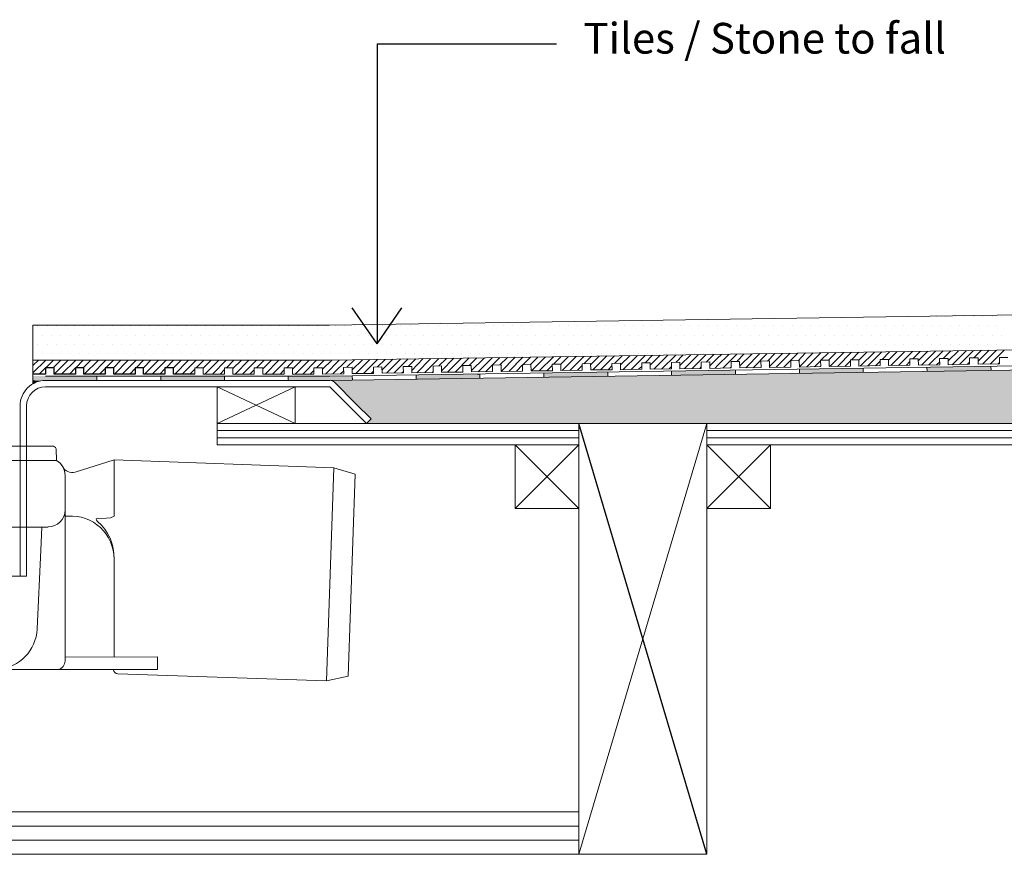
# Model space of a CAD drawing. Units: inches. Extents: x 5 to 2105, y 4 to 1489.
# Drawn here: x 565 to 785, y 969 to 1155 of the extents above; entities that cross this region are included whole.
import ezdxf

# ---------------------------------------------------------------- set-up
doc = ezdxf.new("R2010")
doc.units = ezdxf.units.IN
doc.header["$MEASUREMENT"] = 0
doc.layers.add('A52-A--', color=33, linetype='Continuous', lineweight=25)
doc.layers.add('PDF_0', color=7, linetype='Continuous')
doc.layers.add('PDF_hatch', color=7, linetype='Continuous')
doc.styles.get("Standard").update_dxf_attribs({"font": 'arial.ttf'})

msp = doc.modelspace()

# ---------------------------------------------------------------- linework, layer by layer
for p, q in [((644.97, 1149.78), (644.97, 1082.82)), ((644.97, 1149.78), (684.99, 1149.78)), ((644.97, 1082.82), (639.45, 1090.82)), ((644.97, 1082.82), (650.48, 1090.82)), ((718.52, 968.86), (690.02, 1065.04))]:
    msp.add_line(p, q)
for points in [[(577.71, 1076.06), (572.96, 1076.06), (572.96, 1077.47), (571.04, 1077.47), (571.04, 1076.06), (568.21, 1076.06)], [(591.01, 1076.06), (586.26, 1076.06), (586.26, 1077.47), (584.33, 1077.47), (584.33, 1076.06), (579.58, 1076.06), (579.58, 1077.47), (577.71, 1077.47), (577.71, 1076.06)], [(604.3, 1076.06), (599.55, 1076.06), (599.55, 1077.47), (597.63, 1077.47), (597.63, 1076.06), (592.88, 1076.06), (592.88, 1077.47), (591.01, 1077.47), (591.01, 1076.06)]]:
    msp.add_lwpolyline(points)
at = {"layer": 'A52-A--', "linetype": 'Continuous', "lineweight": 15}
for p, q in [((517.36, 1059.99), (572.52, 1059.99)), ((573.4, 1059.4), (573.47, 1056.75)), ((573.47, 1056.75), (516.41, 1056.75)), ((586.31, 1056.88), (586.31, 1044.34)), ((635.35, 1055.09), (633.71, 1007.56)), ((575.37, 1045.72), (575.37, 1053.45)), ((575.37, 1045.72), (575.37, 1053.45)), ((575.37, 1012), (575.37, 1045.72)), ((576.8, 1044.34), (575.37, 1044.34)), ((584.51, 1043.86), (582.53, 1043.83)), ((549.66, 1041.91), (571.57, 1041.91)), ((549.68, 1041.91), (571.57, 1041.91)), ((569.99, 1036.73), (570.23, 1041.91)), ((569.18, 1019.17), (569.99, 1036.73)), ((586.32, 1012.9), (586.31, 1034.83)), ((596.03, 1012.95), (575.37, 1012.84)), ((596.03, 1010.1), (596.03, 1012.95))]:
    msp.add_line(p, q, dxfattribs=at)
for points in [[(586.31, 1056.88), (577.61, 1054.17, -0.358058), (574.86, 1055.36)], [(586.31, 1056.88), (635.36, 1055.09), (640.06, 1053.74), (638.52, 1008.59), (633.73, 1007.56), (587.17, 1009.14, -0.381418), (586.2, 1010.1)], [(519.73, 1041.91), (519.73, 1036.73), (520.54, 1019.17, 0.403257), (529.98, 1010.1), (596.03, 1010.1)]]:
    msp.add_lwpolyline(points, format="xyb", dxfattribs=at)
for points in [[(582.64, 1043.18), (582.41, 1043.44), (582.29, 1043.74), (582.53, 1043.83)], [(586.31, 1044.34), (585.54, 1043.93), (584.51, 1043.86)]]:
    msp.add_lwpolyline(points, dxfattribs=at)
for centre, radius, start, end in [((572.52, 1059.04), 0.951, 22.0093, 90.0001), ((571.57, 1053.45), 3.8, 20.3418, 60), ((571.57, 1053.45), 3.8, 0, 60), ((571.57, 1053.45), 3.8, 0, 20.4728), ((571.57, 1045.72), 3.8, 270, 0), ((571.57, 1045.72), 3.8, 270, 0), ((576.75, 1034.81), 9.55, 0.1096, 94.0305), ((575.54, 1035.08), 10.77, 358.6454, 48.7579), ((559.52, 1019.73), 9.68, 275.8369, 356.317), ((573.36, 1012.05), 2.01, 284.3684, 358.7423)]:
    msp.add_arc(centre, radius, start, end, dxfattribs=at)
at = {"layer": 'PDF_0', "lineweight": 15}
for points in [[(996.71, 1092.43), (634.37, 1086.97), (568.21, 1086.97)], [(568.21, 1073.88), (568.21, 1086.97)], [(996.71, 1084.6), (634.42, 1079.14), (568.21, 1079.14)], [(996.71, 1081.01), (634.47, 1075.6), (571.04, 1075.6)], [(584.33, 1077.47), (584.33, 1077.47), (586.26, 1077.47), (586.26, 1076.06), (591.01, 1076.06), (591.01, 1077.47), (592.88, 1077.47), (592.88, 1076.06), (597.63, 1076.06), (597.63, 1077.47), (599.55, 1077.47), (599.55, 1076.06), (604.3, 1076.06), (604.3, 1077.47), (606.22, 1077.47), (606.22, 1076.06), (610.97, 1076.06), (610.97, 1077.47), (612.84, 1077.47), (612.84, 1076.06), (617.59, 1076.06), (617.59, 1077.47), (619.51, 1077.47), (619.51, 1076.06), (624.26, 1076.06), (624.26, 1077.47), (626.13, 1077.47), (626.13, 1076.06), (630.88, 1076.06), (630.88, 1077.47), (632.8, 1077.47), (632.8, 1076.06), (637.56, 1076.11), (637.5, 1077.52), (639.43, 1077.57), (639.43, 1076.16), (644.18, 1076.21), (644.18, 1077.62), (646.05, 1077.67), (646.1, 1076.26), (650.85, 1076.31), (650.8, 1077.72), (652.72, 1077.77), (652.72, 1076.36), (657.47, 1076.41), (657.47, 1077.83), (659.39, 1077.88), (659.39, 1076.46), (664.14, 1076.51), (664.14, 1077.93), (666.01, 1077.98), (666.06, 1076.56), (670.76, 1076.61), (670.76, 1078.03), (672.68, 1078.08), (672.68, 1076.66), (677.43, 1076.71), (677.43, 1078.13), (679.3, 1078.18), (679.35, 1076.76), (684.1, 1076.81), (684.05, 1078.23), (685.97, 1078.28), (685.97, 1076.86), (690.73, 1076.92), (690.73, 1078.33), (692.6, 1078.38), (692.65, 1076.97), (697.4, 1077.02), (697.35, 1078.43), (699.27, 1078.48), (699.27, 1077.02), (704.02, 1077.12), (704.02, 1078.53), (705.89, 1078.58), (705.94, 1077.12), (710.69, 1077.22), (710.64, 1078.63), (712.56, 1078.68), (712.56, 1077.22), (717.31, 1077.32), (717.31, 1078.73), (719.23, 1078.79), (719.23, 1077.32), (723.98, 1077.42), (723.98, 1078.84), (725.85, 1078.89), (725.9, 1077.42), (730.65, 1077.52), (730.6, 1078.94), (732.52, 1078.99), (732.52, 1077.52), (737.28, 1077.62), (737.28, 1079.04), (739.15, 1079.09), (739.2, 1077.62), (743.95, 1077.72), (743.9, 1079.14), (745.82, 1079.14), (745.82, 1077.72), (750.57, 1077.83), (750.57, 1079.24), (752.44, 1079.24), (752.49, 1077.83), (757.24, 1077.93), (757.19, 1079.34), (759.11, 1079.34), (759.11, 1077.93), (763.86, 1078.03), (763.86, 1079.44), (765.73, 1079.44), (765.78, 1078.03), (770.53, 1078.13), (770.48, 1079.54), (772.4, 1079.54), (772.4, 1078.13), (777.15, 1078.23), (777.15, 1079.64), (779.07, 1079.64), (779.07, 1078.23), (783.82, 1078.33), (783.82, 1079.75), (785.69, 1079.75)], [(696.44, 1076.51), (696.44, 1075.55)], [(710.69, 1076.71), (710.69, 1075.8)], [(724.94, 1076.97), (724.94, 1076.01)], [(739.2, 1077.17), (739.2, 1076.21)], [(753.45, 1077.37), (753.45, 1076.41)], [(767.65, 1077.57), (767.7, 1076.66)], [(781.9, 1077.83), (781.95, 1076.86)], [(582.46, 1074.64), (582.46, 1075.6)], [(596.72, 1074.64), (596.72, 1075.6)], [(610.97, 1074.64), (610.97, 1075.6)], [(625.17, 1074.64), (625.17, 1075.6)], [(639.43, 1075.65), (639.48, 1074.74)], [(653.68, 1075.9), (653.68, 1074.94)], [(667.93, 1076.11), (667.93, 1075.15)], [(682.18, 1076.31), (682.18, 1075.35)], [(609.3, 1065.04), (626.74, 1065.04), (626.74, 1073.23), (609.3, 1073.23), (609.3, 1065.04), (626.74, 1073.23)], [(609.3, 1073.23), (626.74, 1065.04)], [(609.3, 1063.47), (690.02, 1063.47)], [(690.02, 968.86), (718.52, 1065.04)], [(718.52, 1063.47), (880.06, 1063.47)], [(609.3, 1061.85), (690.02, 1061.85)], [(718.52, 1061.85), (880.06, 1061.85)], [(675.77, 1060.29), (690.02, 1046.03)], [(690.02, 1060.29), (675.77, 1046.03)], [(718.52, 1060.29), (732.78, 1046.03)], [(732.78, 1060.29), (718.52, 1046.03)], [(500.99, 978.36), (690.02, 978.36)], [(500.99, 975.17), (690.02, 975.17)], [(500.99, 971.99), (690.02, 971.99)], [(718.52, 968.86), (399.8, 968.86)]]:
    msp.add_lwpolyline(points, dxfattribs=at)
for points in [[(996.71, 1080.1), (634.47, 1074.64), (571.07, 1074.64, 0.414216), (565.33, 1068.93), (565.33, 1030.92)], [(996.71, 1060.29), (908.51, 1060.29), (908.51, 1065.04), (996.71, 1065.04), (642.66, 1065.04), (643.67, 1066.05), (640.28, 1069.38), (635.48, 1074.24, 0.198943), (634.5, 1074.69)], [(642.66, 1065.04), (634.47, 1073.23), (571.04, 1073.23, 0.414213), (566.8, 1068.93), (566.8, 1030.92), (523.08, 1030.92), (523.08, 1041.94)]]:
    msp.add_lwpolyline(points, format="xyb", dxfattribs=at)
for points in [[(690.02, 1060.29), (609.3, 1060.29), (609.3, 1065.04), (690.02, 1065.04)], [(690.02, 1065.04), (718.52, 1065.04), (718.52, 968.86), (690.02, 968.86)], [(880.06, 1060.29), (718.52, 1060.29), (718.52, 1065.04), (880.06, 1065.04)], [(675.77, 1046.03), (690.02, 1046.03), (690.02, 1060.29), (675.77, 1060.29)], [(718.52, 1046.03), (732.78, 1046.03), (732.78, 1060.29), (718.52, 1060.29)]]:
    msp.add_lwpolyline(points, close=True, dxfattribs=at)
at = {"layer": 'PDF_0', "color": 7, "true_color": 0xffffff, "transparency": 33554559}
for points in [[(996.71, 1080.1), (996.71, 1074.64), (634.42, 1074.64)], [(996.71, 1074.64), (634.42, 1074.64), (634.62, 1074.64)], [(634.42, 1074.64), (996.71, 1074.64), (996.71, 1074.64)], [(996.71, 1074.64), (634.62, 1074.64), (996.71, 1074.59)], [(634.62, 1074.64), (996.71, 1074.59), (634.88, 1074.59)], [(996.71, 1074.59), (634.88, 1074.59), (996.71, 1074.49)], [(634.88, 1074.59), (996.71, 1074.49), (635.08, 1074.49)], [(996.71, 1074.49), (635.08, 1074.49), (996.71, 1074.39)], [(635.08, 1074.49), (996.71, 1074.39), (635.28, 1074.39)], [(996.71, 1074.39), (635.28, 1074.39), (996.71, 1074.24)], [(635.28, 1074.39), (996.71, 1074.24), (635.48, 1074.24)], [(996.71, 1074.24), (635.48, 1074.24), (996.71, 1070.75)], [(635.48, 1074.24), (996.71, 1070.75), (638.97, 1070.75)], [(996.71, 1070.75), (638.97, 1070.75), (996.71, 1069.38)], [(638.97, 1070.75), (996.71, 1069.38), (640.28, 1069.38)], [(996.71, 1069.38), (640.28, 1069.38), (996.71, 1066.05)], [(640.28, 1069.38), (996.71, 1066.05), (643.67, 1066.05)], [(643.67, 1066.05), (996.71, 1065.04), (642.66, 1065.04)], [(996.71, 1066.05), (643.67, 1066.05), (996.71, 1065.04)]]:
    msp.add_solid(points, dxfattribs=at)
at = {"layer": 'PDF_0', "transparency": 33554559}
for points in [[(690.12, 1076.41), (696.44, 1076.31), (682.18, 1076.31)], [(696.44, 1076.51), (696.44, 1076.41), (690.12, 1076.41)], [(696.44, 1076.41), (690.12, 1076.41), (696.44, 1076.31)], [(718.57, 1076.86), (724.94, 1076.71), (710.69, 1076.71)], [(724.94, 1076.71), (710.69, 1076.71), (724.94, 1076.01)], [(710.69, 1076.71), (724.94, 1076.01), (710.69, 1076.01)], [(724.94, 1076.97), (724.94, 1076.86), (718.57, 1076.86)], [(724.94, 1076.86), (718.57, 1076.86), (724.94, 1076.71)], [(747.08, 1077.27), (753.45, 1077.17), (739.2, 1077.17)], [(753.45, 1077.17), (739.2, 1077.17), (753.45, 1076.41)], [(739.2, 1077.17), (753.45, 1076.41), (739.2, 1076.41)], [(739.2, 1076.41), (739.2, 1076.31), (745.51, 1076.31)], [(739.2, 1076.41), (753.45, 1076.41), (745.51, 1076.31)], [(753.45, 1077.37), (753.45, 1077.27), (747.08, 1077.27)], [(753.45, 1077.27), (747.08, 1077.27), (753.45, 1077.17)], [(775.59, 1077.72), (781.9, 1077.57), (767.65, 1077.57)], [(781.9, 1077.57), (767.65, 1077.57), (781.95, 1076.86)], [(767.65, 1077.57), (781.95, 1076.86), (767.7, 1076.86)], [(767.7, 1076.86), (767.7, 1076.71), (774.02, 1076.71)], [(767.7, 1076.86), (781.95, 1076.86), (774.02, 1076.71)], [(767.7, 1076.71), (774.02, 1076.71), (767.7, 1076.66)], [(781.9, 1077.83), (781.9, 1077.72), (775.59, 1077.72)], [(781.9, 1077.72), (775.59, 1077.72), (781.9, 1077.57)], [(582.46, 1075.6), (568.21, 1075.6), (582.46, 1074.64)], [(568.21, 1075.6), (582.46, 1074.64), (568.21, 1074.64)], [(571.04, 1074.64), (568.21, 1074.64), (570.08, 1074.54)], [(568.21, 1074.64), (570.08, 1074.54), (568.21, 1074.54)], [(568.21, 1074.54), (568.21, 1074.29), (569.12, 1074.29)], [(568.21, 1074.54), (570.08, 1074.54), (569.12, 1074.29)], [(568.21, 1074.29), (569.12, 1074.29), (568.21, 1073.88)], [(610.97, 1075.6), (596.72, 1075.6), (610.97, 1074.64)], [(596.72, 1075.6), (610.97, 1074.64), (596.72, 1074.64)], [(639.43, 1075.6), (625.17, 1075.6), (639.48, 1074.74)], [(625.17, 1075.6), (639.48, 1074.74), (625.17, 1074.74)], [(639.48, 1074.74), (625.17, 1074.74), (634.47, 1074.64)], [(625.17, 1074.74), (634.47, 1074.64), (625.17, 1074.64)], [(639.43, 1075.65), (639.43, 1075.6), (634.47, 1075.6)], [(666.06, 1076.06), (667.93, 1075.9), (653.68, 1075.9)], [(653.68, 1075.9), (653.68, 1075.15), (667.93, 1075.15)], [(653.68, 1075.9), (667.93, 1075.9), (667.93, 1075.15)], [(653.68, 1075.15), (667.93, 1075.15), (653.68, 1074.94)], [(667.93, 1076.11), (667.93, 1076.06), (666.06, 1076.06)], [(667.93, 1076.06), (666.06, 1076.06), (667.93, 1075.9)], [(682.18, 1076.31), (682.18, 1075.55), (696.44, 1075.55)], [(682.18, 1076.31), (696.44, 1076.31), (696.44, 1075.55)], [(682.18, 1075.55), (696.44, 1075.55), (682.18, 1075.35)], [(710.69, 1076.01), (710.69, 1075.9), (717.01, 1075.9)], [(710.69, 1076.01), (724.94, 1076.01), (717.01, 1075.9)], [(710.69, 1075.9), (717.01, 1075.9), (710.69, 1075.8)], [(739.2, 1076.31), (745.51, 1076.31), (739.2, 1076.21)]]:
    msp.add_solid(points, dxfattribs=at)
at = {"layer": 'PDF_hatch', "lineweight": 9}
for points in [[(763.51, 1088.89), (763.51, 1088.89)], [(765.63, 1088.89), (765.63, 1088.89)], [(767.7, 1088.89), (767.7, 1088.89)], [(769.77, 1088.89), (769.77, 1088.89)], [(771.85, 1088.89), (771.85, 1088.89)], [(773.92, 1088.89), (773.92, 1088.89)], [(775.99, 1088.89), (775.99, 1088.89)], [(778.06, 1088.89), (778.06, 1088.89)], [(780.13, 1088.89), (780.13, 1088.89)], [(782.26, 1088.89), (782.26, 1088.89)], [(784.33, 1088.89), (784.33, 1088.89)], [(569.27, 1086.82), (569.27, 1086.82)], [(571.35, 1086.82), (571.35, 1086.82)], [(573.42, 1086.82), (573.42, 1086.82)], [(575.49, 1086.82), (575.49, 1086.82)], [(577.56, 1086.82), (577.56, 1086.82)], [(579.63, 1086.82), (579.63, 1086.82)], [(581.71, 1086.82), (581.71, 1086.82)], [(583.78, 1086.82), (583.78, 1086.82)], [(585.85, 1086.82), (585.85, 1086.82)], [(587.92, 1086.82), (587.92, 1086.82)], [(590, 1086.82), (590, 1086.82)], [(592.07, 1086.82), (592.07, 1086.82)], [(594.14, 1086.82), (594.14, 1086.82)], [(596.26, 1086.82), (596.26, 1086.82)], [(598.33, 1086.82), (598.33, 1086.82)], [(600.41, 1086.82), (600.41, 1086.82)], [(602.48, 1086.82), (602.48, 1086.82)], [(604.55, 1086.82), (604.55, 1086.82)], [(606.62, 1086.82), (606.62, 1086.82)], [(608.7, 1086.82), (608.7, 1086.82)], [(610.77, 1086.82), (610.77, 1086.82)], [(612.89, 1086.82), (612.89, 1086.82)], [(614.96, 1086.82), (614.96, 1086.82)], [(617.04, 1086.82), (617.04, 1086.82)], [(619.11, 1086.82), (619.11, 1086.82)], [(621.18, 1086.82), (621.18, 1086.82)], [(623.25, 1086.82), (623.25, 1086.82)], [(625.32, 1086.82), (625.32, 1086.82)], [(627.4, 1086.82), (627.4, 1086.82)], [(629.47, 1086.82), (629.47, 1086.82)], [(631.59, 1086.82), (631.59, 1086.82)], [(633.66, 1086.82), (633.66, 1086.82)], [(635.74, 1086.82), (635.74, 1086.82)], [(637.81, 1086.82), (637.81, 1086.82)], [(639.88, 1086.82), (639.88, 1086.82)], [(641.95, 1086.82), (641.95, 1086.82)], [(644.02, 1086.82), (644.02, 1086.82)], [(646.1, 1086.82), (646.1, 1086.82)], [(648.22, 1086.82), (648.22, 1086.82)], [(650.29, 1086.82), (650.29, 1086.82)], [(652.36, 1086.82), (652.36, 1086.82)], [(654.44, 1086.82), (654.44, 1086.82)], [(656.51, 1086.82), (656.51, 1086.82)], [(658.58, 1086.82), (658.58, 1086.82)], [(660.65, 1086.82), (660.65, 1086.82)], [(662.73, 1086.82), (662.73, 1086.82)], [(664.8, 1086.82), (664.8, 1086.82)], [(666.92, 1086.82), (666.92, 1086.82)], [(668.99, 1086.82), (668.99, 1086.82)], [(671.06, 1086.82), (671.06, 1086.82)], [(673.14, 1086.82), (673.14, 1086.82)], [(675.21, 1086.82), (675.21, 1086.82)], [(677.28, 1086.82), (677.28, 1086.82)], [(679.35, 1086.82), (679.35, 1086.82)], [(681.43, 1086.82), (681.43, 1086.82)], [(683.55, 1086.82), (683.55, 1086.82)], [(685.62, 1086.82), (685.62, 1086.82)], [(687.69, 1086.82), (687.69, 1086.82)], [(689.77, 1086.82), (689.77, 1086.82)], [(691.84, 1086.82), (691.84, 1086.82)], [(693.91, 1086.82), (693.91, 1086.82)], [(695.98, 1086.82), (695.98, 1086.82)], [(698.05, 1086.82), (698.05, 1086.82)], [(700.13, 1086.82), (700.13, 1086.82)], [(702.25, 1086.82), (702.25, 1086.82)], [(704.32, 1086.82), (704.32, 1086.82)], [(706.39, 1086.82), (706.39, 1086.82)], [(708.47, 1086.82), (708.47, 1086.82)], [(710.54, 1086.82), (710.54, 1086.82)], [(712.61, 1086.82), (712.61, 1086.82)], [(714.68, 1086.82), (714.68, 1086.82)], [(716.75, 1086.82), (716.75, 1086.82)], [(718.83, 1086.82), (718.83, 1086.82)], [(720.95, 1086.82), (720.95, 1086.82)], [(723.02, 1086.82), (723.02, 1086.82)], [(725.09, 1086.82), (725.09, 1086.82)], [(727.17, 1086.82), (727.17, 1086.82)], [(729.24, 1086.82), (729.24, 1086.82)], [(731.31, 1086.82), (731.31, 1086.82)], [(733.38, 1086.82), (733.38, 1086.82)], [(735.46, 1086.82), (735.46, 1086.82)], [(737.58, 1086.82), (737.58, 1086.82)], [(739.65, 1086.82), (739.65, 1086.82)], [(741.72, 1086.82), (741.72, 1086.82)], [(743.8, 1086.82), (743.8, 1086.82)], [(745.87, 1086.82), (745.87, 1086.82)], [(747.94, 1086.82), (747.94, 1086.82)], [(750.01, 1086.82), (750.01, 1086.82)], [(752.08, 1086.82), (752.08, 1086.82)], [(754.16, 1086.82), (754.16, 1086.82)], [(756.28, 1086.82), (756.28, 1086.82)], [(758.35, 1086.82), (758.35, 1086.82)], [(760.42, 1086.82), (760.42, 1086.82)], [(762.5, 1086.82), (762.5, 1086.82)], [(764.57, 1086.82), (764.57, 1086.82)], [(766.64, 1086.82), (766.64, 1086.82)], [(768.71, 1086.82), (768.71, 1086.82)], [(770.78, 1086.82), (770.78, 1086.82)], [(772.91, 1086.82), (772.91, 1086.82)], [(774.98, 1086.82), (774.98, 1086.82)], [(777.05, 1086.82), (777.05, 1086.82)], [(779.12, 1086.82), (779.12, 1086.82)], [(781.2, 1086.82), (781.2, 1086.82)], [(783.27, 1086.82), (783.27, 1086.82)], [(568.21, 1084.75), (568.21, 1084.75)], [(570.28, 1084.75), (570.28, 1084.75)], [(572.36, 1084.75), (572.36, 1084.75)], [(574.43, 1084.75), (574.43, 1084.75)], [(576.5, 1084.75), (576.5, 1084.75)], [(576.5, 1084.75), (576.5, 1084.75)], [(578.57, 1084.75), (578.57, 1084.75)], [(580.64, 1084.75), (580.64, 1084.75)], [(582.72, 1084.75), (582.72, 1084.75)], [(584.79, 1084.75), (584.79, 1084.75)], [(586.91, 1084.75), (586.91, 1084.75)], [(588.98, 1084.75), (588.98, 1084.75)], [(591.06, 1084.75), (591.06, 1084.75)], [(593.13, 1084.75), (593.13, 1084.75)], [(595.2, 1084.75), (595.2, 1084.75)], [(597.27, 1084.75), (597.27, 1084.75)], [(599.35, 1084.75), (599.35, 1084.75)], [(601.42, 1084.75), (601.42, 1084.75)], [(603.54, 1084.75), (603.54, 1084.75)], [(605.61, 1084.75), (605.61, 1084.75)], [(607.68, 1084.75), (607.68, 1084.75)], [(609.76, 1084.75), (609.76, 1084.75)], [(611.83, 1084.75), (611.83, 1084.75)], [(613.9, 1084.75), (613.9, 1084.75)], [(615.97, 1084.75), (615.97, 1084.75)], [(618.05, 1084.75), (618.05, 1084.75)], [(620.12, 1084.75), (620.12, 1084.75)], [(622.24, 1084.75), (622.24, 1084.75)], [(624.31, 1084.75), (624.31, 1084.75)], [(626.39, 1084.75), (626.39, 1084.75)], [(628.46, 1084.75), (628.46, 1084.75)], [(630.53, 1084.75), (630.53, 1084.75)], [(632.6, 1084.75), (632.6, 1084.75)], [(634.67, 1084.75), (634.67, 1084.75)], [(636.75, 1084.75), (636.75, 1084.75)], [(638.82, 1084.75), (638.82, 1084.75)], [(640.94, 1084.75), (640.94, 1084.75)], [(643.01, 1084.75), (643.01, 1084.75)], [(645.09, 1084.75), (645.09, 1084.75)], [(647.16, 1084.75), (647.16, 1084.75)], [(649.23, 1084.75), (649.23, 1084.75)], [(651.3, 1084.75), (651.3, 1084.75)], [(653.38, 1084.75), (653.38, 1084.75)], [(655.45, 1084.75), (655.45, 1084.75)], [(657.57, 1084.75), (657.57, 1084.75)], [(659.64, 1084.75), (659.64, 1084.75)], [(661.71, 1084.75), (661.71, 1084.75)], [(663.79, 1084.75), (663.79, 1084.75)], [(665.86, 1084.75), (665.86, 1084.75)], [(667.93, 1084.75), (667.93, 1084.75)], [(670, 1084.75), (670, 1084.75)], [(672.08, 1084.75), (672.08, 1084.75)], [(674.15, 1084.75), (674.15, 1084.75)], [(676.27, 1084.75), (676.27, 1084.75)], [(678.34, 1084.75), (678.34, 1084.75)], [(680.42, 1084.75), (680.42, 1084.75)], [(682.49, 1084.75), (682.49, 1084.75)], [(684.56, 1084.75), (684.56, 1084.75)], [(686.63, 1084.75), (686.63, 1084.75)], [(688.7, 1084.75), (688.7, 1084.75)], [(690.78, 1084.75), (690.78, 1084.75)], [(692.9, 1084.75), (692.9, 1084.75)], [(694.97, 1084.75), (694.97, 1084.75)], [(697.04, 1084.75), (697.04, 1084.75)], [(699.12, 1084.75), (699.12, 1084.75)], [(701.19, 1084.75), (701.19, 1084.75)], [(703.26, 1084.75), (703.26, 1084.75)], [(705.33, 1084.75), (705.33, 1084.75)], [(707.4, 1084.75), (707.4, 1084.75)], [(709.48, 1084.75), (709.48, 1084.75)], [(711.6, 1084.75), (711.6, 1084.75)], [(713.67, 1084.75), (713.67, 1084.75)], [(715.74, 1084.75), (715.74, 1084.75)], [(717.82, 1084.75), (717.82, 1084.75)], [(719.89, 1084.75), (719.89, 1084.75)], [(721.96, 1084.75), (721.96, 1084.75)], [(724.03, 1084.75), (724.03, 1084.75)], [(726.11, 1084.75), (726.11, 1084.75)], [(728.23, 1084.75), (728.23, 1084.75)], [(730.3, 1084.75), (730.3, 1084.75)], [(732.37, 1084.75), (732.37, 1084.75)], [(734.44, 1084.75), (734.44, 1084.75)], [(736.52, 1084.75), (736.52, 1084.75)], [(738.59, 1084.75), (738.59, 1084.75)], [(740.66, 1084.75), (740.66, 1084.75)], [(742.73, 1084.75), (742.73, 1084.75)], [(744.81, 1084.75), (744.81, 1084.75)], [(746.93, 1084.75), (746.93, 1084.75)], [(749, 1084.75), (749, 1084.75)], [(751.07, 1084.75), (751.07, 1084.75)], [(753.15, 1084.75), (753.15, 1084.75)], [(755.22, 1084.75), (755.22, 1084.75)], [(757.29, 1084.75), (757.29, 1084.75)], [(759.36, 1084.75), (759.36, 1084.75)], [(761.43, 1084.75), (761.43, 1084.75)], [(763.51, 1084.75), (763.51, 1084.75)], [(765.63, 1084.75), (765.63, 1084.75)], [(767.7, 1084.75), (767.7, 1084.75)], [(769.77, 1084.75), (769.77, 1084.75)], [(771.85, 1084.75), (771.85, 1084.75)], [(773.92, 1084.75), (773.92, 1084.75)], [(775.99, 1084.75), (775.99, 1084.75)], [(778.06, 1084.75), (778.06, 1084.75)], [(780.13, 1084.75), (780.13, 1084.75)], [(782.26, 1084.75), (782.26, 1084.75)], [(784.33, 1084.75), (784.33, 1084.75)], [(569.27, 1082.68), (569.27, 1082.68)], [(571.35, 1082.68), (571.35, 1082.68)], [(573.42, 1082.68), (573.42, 1082.68)], [(575.49, 1082.68), (575.49, 1082.68)], [(577.56, 1082.68), (577.56, 1082.68)], [(579.63, 1082.68), (579.63, 1082.68)], [(581.71, 1082.68), (581.71, 1082.68)], [(583.78, 1082.68), (583.78, 1082.68)], [(585.85, 1082.68), (585.85, 1082.68)], [(587.92, 1082.68), (587.92, 1082.68)], [(590, 1082.68), (590, 1082.68)], [(592.07, 1082.68), (592.07, 1082.68)], [(594.14, 1082.68), (594.14, 1082.68)], [(596.26, 1082.68), (596.26, 1082.68)], [(598.33, 1082.68), (598.33, 1082.68)], [(600.41, 1082.68), (600.41, 1082.68)], [(602.48, 1082.68), (602.48, 1082.68)], [(604.55, 1082.68), (604.55, 1082.68)], [(606.62, 1082.68), (606.62, 1082.68)], [(608.7, 1082.68), (608.7, 1082.68)], [(610.77, 1082.68), (610.77, 1082.68)], [(612.89, 1082.68), (612.89, 1082.68)], [(614.96, 1082.68), (614.96, 1082.68)], [(617.04, 1082.68), (617.04, 1082.68)], [(619.11, 1082.68), (619.11, 1082.68)], [(621.18, 1082.68), (621.18, 1082.68)], [(623.25, 1082.68), (623.25, 1082.68)], [(625.32, 1082.68), (625.32, 1082.68)], [(627.4, 1082.68), (627.4, 1082.68)], [(629.47, 1082.68), (629.47, 1082.68)], [(631.59, 1082.68), (631.59, 1082.68)], [(633.66, 1082.68), (633.66, 1082.68)], [(635.74, 1082.68), (635.74, 1082.68)], [(637.81, 1082.68), (637.81, 1082.68)], [(639.88, 1082.68), (639.88, 1082.68)], [(641.95, 1082.68), (641.95, 1082.68)], [(644.02, 1082.68), (644.02, 1082.68)], [(646.1, 1082.68), (646.1, 1082.68)], [(648.22, 1082.68), (648.22, 1082.68)], [(650.29, 1082.68), (650.29, 1082.68)], [(652.36, 1082.68), (652.36, 1082.68)], [(654.44, 1082.68), (654.44, 1082.68)], [(656.51, 1082.68), (656.51, 1082.68)], [(658.58, 1082.68), (658.58, 1082.68)], [(660.65, 1082.68), (660.65, 1082.68)], [(662.73, 1082.68), (662.73, 1082.68)], [(664.8, 1082.68), (664.8, 1082.68)], [(666.92, 1082.68), (666.92, 1082.68)], [(668.99, 1082.68), (668.99, 1082.68)], [(671.06, 1082.68), (671.06, 1082.68)], [(673.14, 1082.68), (673.14, 1082.68)], [(675.21, 1082.68), (675.21, 1082.68)], [(677.28, 1082.68), (677.28, 1082.68)], [(679.35, 1082.68), (679.35, 1082.68)], [(681.43, 1082.68), (681.43, 1082.68)], [(683.55, 1082.68), (683.55, 1082.68)], [(685.62, 1082.68), (685.62, 1082.68)], [(687.69, 1082.68), (687.69, 1082.68)], [(689.77, 1082.68), (689.77, 1082.68)], [(691.84, 1082.68), (691.84, 1082.68)], [(693.91, 1082.68), (693.91, 1082.68)], [(695.98, 1082.68), (695.98, 1082.68)], [(698.05, 1082.68), (698.05, 1082.68)], [(700.13, 1082.68), (700.13, 1082.68)], [(702.25, 1082.68), (702.25, 1082.68)], [(704.32, 1082.68), (704.32, 1082.68)], [(706.39, 1082.68), (706.39, 1082.68)], [(708.47, 1082.68), (708.47, 1082.68)], [(710.54, 1082.68), (710.54, 1082.68)], [(712.61, 1082.68), (712.61, 1082.68)], [(714.68, 1082.68), (714.68, 1082.68)], [(716.75, 1082.68), (716.75, 1082.68)], [(718.83, 1082.68), (718.83, 1082.68)], [(720.95, 1082.68), (720.95, 1082.68)], [(723.02, 1082.68), (723.02, 1082.68)], [(725.09, 1082.68), (725.09, 1082.68)], [(727.17, 1082.68), (727.17, 1082.68)], [(729.24, 1082.68), (729.24, 1082.68)], [(731.31, 1082.68), (731.31, 1082.68)], [(733.38, 1082.68), (733.38, 1082.68)], [(735.46, 1082.68), (735.46, 1082.68)], [(737.58, 1082.68), (737.58, 1082.68)], [(738.89, 1079.04), (740.56, 1080.76)], [(739.2, 1077.67), (742.28, 1080.76)], [(739.65, 1082.68), (739.65, 1082.68)], [(740.86, 1077.67), (744, 1080.81)], [(741.72, 1082.68), (741.72, 1082.68)], [(743.8, 1082.68), (743.8, 1082.68)], [(744, 1079.14), (745.67, 1080.81)], [(745.72, 1079.14), (747.38, 1080.86)], [(745.87, 1082.68), (745.87, 1082.68)], [(745.97, 1077.72), (749.1, 1080.86)], [(747.69, 1077.77), (750.82, 1080.91)], [(747.94, 1082.68), (747.94, 1082.68)], [(750.01, 1082.68), (750.01, 1082.68)], [(750.82, 1079.24), (752.49, 1080.91)], [(752.08, 1082.68), (752.08, 1082.68)], [(752.44, 1079.19), (754.21, 1080.96)], [(752.79, 1077.83), (755.93, 1080.96)], [(754.16, 1082.68), (754.16, 1082.68)], [(754.46, 1077.88), (757.59, 1081.01)], [(756.28, 1082.68), (756.28, 1082.68)], [(757.64, 1079.34), (759.31, 1081.01)], [(758.35, 1082.68), (758.35, 1082.68)], [(759.11, 1079.14), (761.03, 1081.06)], [(759.61, 1077.93), (762.75, 1081.06)], [(760.42, 1082.68), (760.42, 1082.68)], [(761.28, 1077.98), (764.42, 1081.11)], [(762.5, 1082.68), (762.5, 1082.68)], [(764.47, 1079.44), (766.13, 1081.11)], [(764.57, 1082.68), (764.57, 1082.68)], [(765.78, 1079.09), (767.85, 1081.16)], [(766.44, 1078.03), (769.57, 1081.16)], [(766.64, 1082.68), (766.64, 1082.68)], [(768.11, 1078.08), (771.24, 1081.21)], [(768.71, 1082.68), (768.71, 1082.68)], [(770.78, 1082.68), (770.78, 1082.68)], [(771.29, 1079.54), (772.96, 1081.21)], [(772.4, 1078.99), (774.68, 1081.26)], [(772.91, 1082.68), (772.91, 1082.68)], [(773.26, 1078.13), (776.39, 1081.26)], [(774.93, 1078.18), (778.06, 1081.31)], [(774.98, 1082.68), (774.98, 1082.68)], [(777.05, 1082.68), (777.05, 1082.68)], [(778.11, 1079.64), (779.78, 1081.31)], [(779.07, 1078.94), (781.5, 1081.36)], [(779.12, 1082.68), (779.12, 1082.68)], [(780.03, 1078.23), (783.17, 1081.36)], [(781.2, 1082.68), (781.2, 1082.68)], [(781.75, 1078.28), (784.89, 1081.41)], [(783.27, 1082.68), (783.27, 1082.68)], [(568.21, 1080.61), (568.21, 1080.61)], [(568.21, 1076.35), (571.09, 1079.14)], [(568.21, 1077.97), (569.42, 1079.14)], [(569.57, 1076.06), (572.76, 1079.14)], [(570.28, 1080.61), (570.28, 1080.61)], [(572.36, 1080.61), (572.36, 1080.61)], [(572.7, 1077.47), (574.43, 1079.14)], [(572.91, 1076.06), (576.1, 1079.14)], [(574.43, 1080.61), (574.43, 1080.61)], [(574.57, 1076.06), (577.76, 1079.14)], [(576.5, 1080.61), (576.5, 1080.61)], [(576.5, 1080.61), (576.5, 1080.61)], [(577.76, 1077.47), (579.43, 1079.14)], [(578.57, 1080.61), (578.57, 1080.61)], [(579.43, 1077.47), (581.1, 1079.14)], [(579.66, 1076.06), (582.82, 1079.14)], [(580.64, 1080.61), (580.64, 1080.61)], [(581.4, 1076.06), (584.49, 1079.14)], [(582.72, 1080.61), (582.72, 1080.61)], [(584.49, 1077.47), (586.15, 1079.14)], [(584.79, 1080.61), (584.79, 1080.61)], [(586.15, 1077.47), (587.82, 1079.14)], [(586.41, 1076.06), (589.49, 1079.14)], [(586.91, 1080.61), (586.91, 1080.61)], [(588.13, 1076.06), (591.21, 1079.14)], [(588.98, 1080.61), (588.98, 1080.61)], [(591.06, 1080.61), (591.06, 1080.61)], [(591.21, 1077.47), (592.88, 1079.14)], [(592.88, 1077.47), (594.54, 1079.14)], [(593.13, 1080.61), (593.13, 1080.61)], [(593.13, 1076.06), (596.21, 1079.14)], [(594.8, 1076.06), (597.93, 1079.14)], [(595.2, 1080.61), (595.2, 1080.61)], [(597.27, 1080.61), (597.27, 1080.61)], [(597.93, 1077.47), (599.6, 1079.14)], [(599.35, 1080.61), (599.35, 1080.61)], [(599.55, 1077.42), (601.27, 1079.14)], [(599.85, 1076.06), (602.93, 1079.14)], [(601.42, 1080.61), (601.42, 1080.61)], [(601.52, 1076.06), (604.6, 1079.14)], [(603.54, 1080.61), (603.54, 1080.61)], [(604.65, 1077.47), (606.32, 1079.14)], [(605.61, 1080.61), (605.61, 1080.61)], [(606.22, 1077.37), (607.99, 1079.14)], [(606.57, 1076.06), (609.66, 1079.14)], [(607.68, 1080.61), (607.68, 1080.61)], [(608.24, 1076.06), (611.32, 1079.14)], [(609.76, 1080.61), (609.76, 1080.61)], [(611.37, 1077.47), (613.04, 1079.14)], [(611.83, 1080.61), (611.83, 1080.61)], [(612.84, 1077.32), (614.71, 1079.14)], [(613.3, 1076.06), (616.38, 1079.14)], [(613.9, 1080.61), (613.9, 1080.61)], [(614.96, 1076.06), (618.05, 1079.14)], [(615.97, 1080.61), (615.97, 1080.61)], [(618.05, 1080.61), (618.05, 1080.61)], [(618.1, 1077.47), (619.76, 1079.14)], [(619.51, 1077.22), (621.43, 1079.14)], [(620.02, 1076.06), (623.1, 1079.14)], [(620.12, 1080.61), (620.12, 1080.61)], [(621.69, 1076.06), (624.77, 1079.14)], [(622.24, 1080.61), (622.24, 1080.61)], [(624.31, 1080.61), (624.31, 1080.61)], [(624.82, 1077.47), (626.44, 1079.14)], [(626.13, 1077.17), (628.15, 1079.14)], [(626.39, 1080.61), (626.39, 1080.61)], [(626.74, 1076.06), (629.82, 1079.14)], [(628.41, 1076.06), (631.49, 1079.14)], [(628.46, 1080.61), (628.46, 1080.61)], [(630.53, 1080.61), (630.53, 1080.61)], [(631.49, 1077.47), (633.16, 1079.14)], [(632.6, 1080.61), (632.6, 1080.61)], [(632.8, 1077.12), (634.88, 1079.14)], [(633.46, 1076.06), (636.54, 1079.19)], [(634.67, 1080.61), (634.67, 1080.61)], [(635.13, 1076.11), (638.26, 1079.19)], [(636.75, 1080.61), (636.75, 1080.61)], [(638.26, 1077.57), (639.98, 1079.24)], [(638.82, 1080.61), (638.82, 1080.61)], [(639.43, 1077.02), (641.7, 1079.24)], [(640.23, 1076.16), (643.37, 1079.29)], [(640.94, 1080.61), (640.94, 1080.61)], [(641.95, 1076.16), (645.09, 1079.34)], [(643.01, 1080.61), (643.01, 1080.61)], [(645.09, 1080.61), (645.09, 1080.61)], [(645.09, 1077.67), (646.8, 1079.34)], [(646.1, 1076.97), (648.52, 1079.39)], [(647.06, 1076.26), (650.19, 1079.39)], [(647.16, 1080.61), (647.16, 1080.61)], [(648.78, 1076.31), (651.91, 1079.44)], [(649.23, 1080.61), (649.23, 1080.61)], [(651.3, 1080.61), (651.3, 1080.61)], [(651.91, 1077.77), (653.63, 1079.44)], [(652.72, 1076.86), (655.3, 1079.49)], [(653.38, 1080.61), (653.38, 1080.61)], [(653.88, 1076.36), (657.01, 1079.49)], [(655.45, 1080.61), (655.45, 1080.61)], [(655.6, 1076.41), (658.73, 1079.54)], [(657.57, 1080.61), (657.57, 1080.61)], [(658.73, 1077.88), (660.45, 1079.54)], [(659.39, 1076.81), (662.12, 1079.59)], [(659.64, 1080.61), (659.64, 1080.61)], [(660.7, 1076.46), (663.84, 1079.59)], [(661.71, 1080.61), (661.71, 1080.61)], [(662.42, 1076.51), (665.56, 1079.64)], [(663.79, 1080.61), (663.79, 1080.61)], [(665.56, 1077.98), (667.27, 1079.64)], [(665.86, 1080.61), (665.86, 1080.61)], [(666.01, 1076.76), (668.94, 1079.7)], [(667.53, 1076.56), (670.66, 1079.7)], [(667.93, 1080.61), (667.93, 1080.61)], [(669.25, 1076.61), (672.38, 1079.75)], [(670, 1080.61), (670, 1080.61)], [(672.08, 1080.61), (672.08, 1080.61)], [(672.38, 1078.08), (674.1, 1079.75)], [(672.68, 1076.66), (675.77, 1079.8)], [(674.15, 1080.61), (674.15, 1080.61)], [(674.35, 1076.66), (677.48, 1079.8)], [(676.27, 1080.61), (676.27, 1080.61)], [(677.48, 1078.13), (679.2, 1079.85)], [(678.34, 1080.61), (678.34, 1080.61)], [(679.2, 1078.18), (680.87, 1079.85)], [(679.45, 1076.76), (682.59, 1079.9)], [(680.42, 1080.61), (680.42, 1080.61)], [(681.17, 1076.76), (684.31, 1079.9)], [(682.49, 1080.61), (682.49, 1080.61)], [(684.31, 1078.23), (686.03, 1079.95)], [(684.56, 1080.61), (684.56, 1080.61)], [(685.97, 1078.23), (687.69, 1079.95)], [(686.28, 1076.86), (689.41, 1080)], [(686.63, 1080.61), (686.63, 1080.61)], [(688, 1076.86), (691.13, 1080)], [(688.7, 1080.61), (688.7, 1080.61)], [(690.78, 1080.61), (690.78, 1080.61)], [(691.13, 1078.33), (692.85, 1080.05)], [(692.6, 1078.13), (694.52, 1080.05)], [(692.9, 1080.61), (692.9, 1080.61)], [(693.1, 1076.97), (696.23, 1080.1)], [(694.82, 1076.97), (697.95, 1080.1)], [(694.97, 1080.61), (694.97, 1080.61)], [(697.04, 1080.61), (697.04, 1080.61)], [(697.95, 1078.43), (699.67, 1080.15)], [(699.12, 1080.61), (699.12, 1080.61)], [(699.27, 1078.08), (701.34, 1080.15)], [(699.92, 1077.07), (703.06, 1080.2)], [(701.19, 1080.61), (701.19, 1080.61)], [(701.64, 1077.07), (704.78, 1080.2)], [(703.26, 1080.61), (703.26, 1080.61)], [(704.78, 1078.53), (706.44, 1080.25)], [(705.33, 1080.61), (705.33, 1080.61)], [(705.94, 1078.03), (708.16, 1080.25)], [(706.75, 1077.17), (709.88, 1080.3)], [(707.4, 1080.61), (707.4, 1080.61)], [(708.47, 1077.17), (711.6, 1080.3)], [(709.48, 1080.61), (709.48, 1080.61)], [(711.6, 1080.61), (711.6, 1080.61)], [(711.6, 1078.63), (713.27, 1080.35)], [(712.56, 1077.93), (714.99, 1080.35)], [(713.57, 1077.27), (716.7, 1080.4)], [(713.67, 1080.61), (713.67, 1080.61)], [(715.29, 1077.27), (718.42, 1080.4)], [(715.74, 1080.61), (715.74, 1080.61)], [(717.82, 1080.61), (717.82, 1080.61)], [(718.42, 1078.73), (720.09, 1080.45)], [(719.23, 1077.88), (720.95, 1079.59), (721.81, 1080.45)], [(719.89, 1080.61), (719.89, 1080.61)], [(720.39, 1077.37), (720.95, 1077.93), (723.53, 1080.5)], [(721.96, 1080.61), (721.96, 1080.61)], [(722.11, 1077.37), (725.25, 1080.5)], [(724.03, 1080.61), (724.03, 1080.61)], [(725.25, 1078.84), (726.91, 1080.55)], [(725.85, 1077.83), (728.63, 1080.55)], [(726.11, 1080.61), (726.11, 1080.61)], [(727.22, 1077.47), (730.35, 1080.61)], [(728.23, 1080.61), (728.23, 1080.61)], [(728.89, 1077.47), (732.02, 1080.61)], [(730.3, 1080.61), (730.3, 1080.61)], [(732.07, 1078.94), (733.74, 1080.66)], [(732.52, 1077.72), (735.46, 1080.66)], [(734.04, 1077.57), (737.17, 1080.71)], [(735.71, 1077.57), (738.84, 1080.71)], [(742.53, 1077.67), (743.9, 1079.04)], [(749.35, 1077.77), (750.57, 1078.99)], [(756.18, 1077.88), (757.19, 1078.94)], [(763, 1077.98), (763.86, 1078.84)], [(769.82, 1078.08), (770.53, 1078.79)], [(776.65, 1078.18), (777.15, 1078.73)], [(783.47, 1078.28), (783.82, 1078.63)], [(576.35, 1076.06), (577.71, 1077.42)], [(583.07, 1076.06), (584.33, 1077.32)], [(589.79, 1076.06), (591.01, 1077.27)], [(596.52, 1076.06), (597.63, 1077.22)], [(603.24, 1076.06), (604.3, 1077.17)], [(609.96, 1076.06), (610.97, 1077.07)], [(616.63, 1076.06), (617.59, 1077.02)], [(623.35, 1076.06), (624.26, 1076.97)], [(630.08, 1076.06), (630.88, 1076.86)], [(636.85, 1076.11), (637.56, 1076.81)], [(643.67, 1076.21), (644.18, 1076.71)], [(650.49, 1076.31), (650.85, 1076.66)], [(657.32, 1076.41), (657.47, 1076.61)], [(664.14, 1076.51), (664.14, 1076.51)], [(676.07, 1076.71), (677.43, 1078.08)], [(682.89, 1076.81), (684.05, 1077.98)], [(689.71, 1076.92), (690.73, 1077.93)], [(696.54, 1077.02), (697.35, 1077.88)], [(703.31, 1077.12), (704.02, 1077.77)], [(710.13, 1077.22), (710.69, 1077.72)], [(716.96, 1077.32), (717.31, 1077.67)], [(723.78, 1077.42), (723.98, 1077.57)], [(730.6, 1077.52), (730.65, 1077.52)]]:
    msp.add_lwpolyline(points, dxfattribs=at)

# ---------------------------------------------------------------- texts
at = {"insert": (691.01, 1154.44), "char_height": 6.8549, "attachment_point": 1}
msp.add_mtext_dynamic_manual_height_columns('{\\fCalibri|b0|i0|c0|p34;\\C0;Tiles / Stone to fall}', width=91.0528, gutter_width=1.44, heights=[0], dxfattribs=at)

doc.saveas('drawing.dxf')
